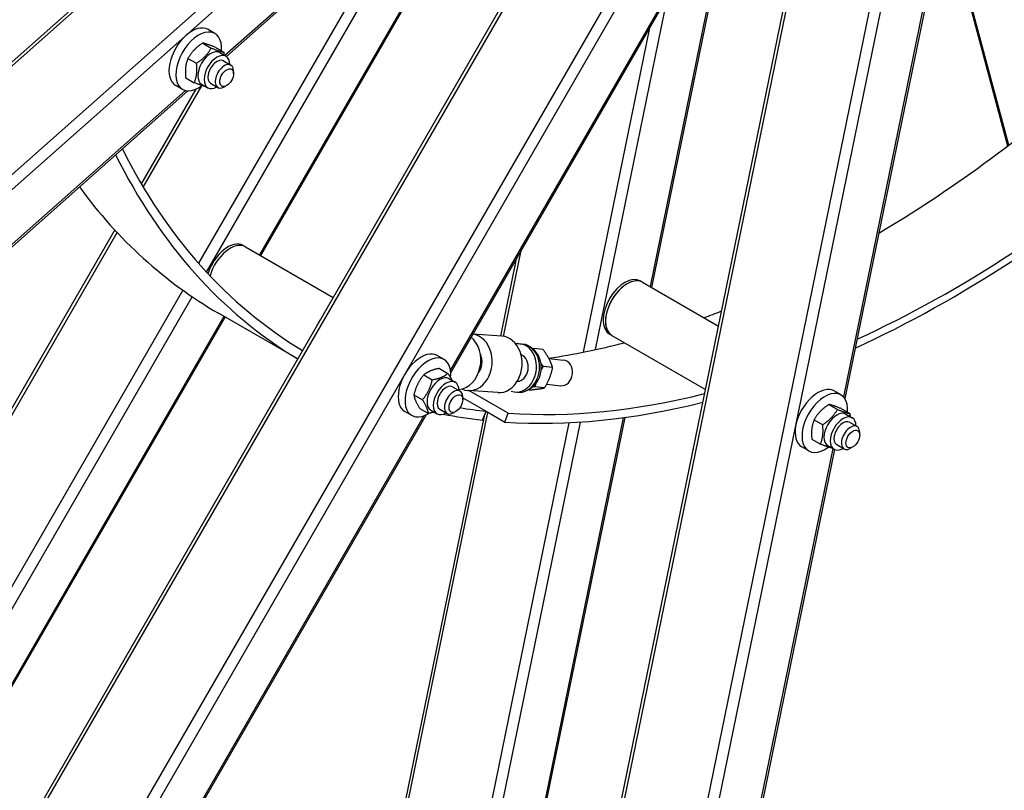
# Model space of a CAD drawing. Units: millimetres. Extents: x 1243 to 16720, y 156 to 21792.
# Drawn here: x 4688 to 5438, y 15084 to 15671 of the extents above; entities that cross this region are included whole.
import ezdxf

# ---------------------------------------------------------------- set-up
doc = ezdxf.new("R2010")
doc.units = ezdxf.units.MM
doc.header["$LTSCALE"] = 80
doc.layers.add('Visible Edges(Hillmar_metric)', color=7, linetype='Continuous', lineweight=25)
doc.layers.add('Visible Tangent Edges(Hillmar_Metric)', color=7, linetype='Continuous', lineweight=25, true_color=0xc0c0c0)

msp = doc.modelspace()

# ---------------------------------------------------------------- linework, layer by layer
at = {"layer": 'Visible Edges(Hillmar_metric)'}
for p, q in [((3511.338, 14600.447), (5203.951, 16101.374)), ((3994.296, 13843.643), (5228.893, 15982.028)), ((5156.808, 15918.684), (4845.904, 15642.989)), ((4875.485, 13751.019), (5313.884, 15893.362)), ((4871.983, 15491.403), (5078.67, 15849.395)), ((5247.302, 15801.812), (5016.667, 15402.34)), ((5400.221, 15789.474), (5316.914, 15382.376)), ((5169.782, 15467.029), (5233.343, 15777.633)), ((5392.918, 15753.789), (5440.861, 15574.863)), ((4837.047, 15660.555), (4831.825, 15663.57)), ((4827.774, 15653.259), (4834.293, 15649.495)), ((4837.248, 15650.113), (4843.766, 15646.349)), ((4840.801, 15645.953), (4845.587, 15643.19)), ((4816.576, 15641.628), (4823.094, 15637.864)), ((4843.587, 15639.725), (4849.244, 15636.459)), ((4851.283, 15629.942), (4851.283, 15631.952)), ((4814.851, 15626.851), (4821.369, 15623.087)), ((4826.954, 15621.971), (4831.741, 15619.207)), ((4833.741, 15622.671), (4839.398, 15619.405)), ((4816.352, 15616.784), (3606.081, 14543.574)), ((4822.667, 15618.086), (4781.031, 15545.971)), ((4812.432, 15617.92), (4807.21, 15620.935)), ((4846.061, 15620.898), (4844.321, 15619.893)), ((4760.781, 15510.896), (3880.301, 13985.86)), ((4860.438, 15498.069), (4858.698, 15499.074)), ((4860.438, 15498.069), (4927.219, 15459.513)), ((5066.672, 15488.951), (5054.614, 15430.025)), ((5066.342, 15488.379), (5066.533, 15488.269)), ((5162.795, 15471.063), (5161.055, 15472.068)), ((5162.795, 15471.063), (5220.633, 15437.671)), ((3942.137, 13880.862), (4844.907, 15444.505)), ((4900.142, 15412.614), (4839.889, 15447.402)), ((5055.601, 15429.958), (5033.48, 15431.462)), ((5139.411, 15430.56), (5137.67, 15431.565)), ((5139.411, 15430.56), (5210.75, 15389.372)), ((5069.462, 15424.172), (5071.705, 15423.923)), ((5086.988, 15419.863), (5079.649, 15420.678)), ((5011.613, 15412.209), (5006.391, 15415.224)), ((5070.353, 15415.405), (5071.293, 15415.301)), ((5091.362, 15413.073), (5102.699, 15411.815)), ((5008.076, 15405.382), (5014.595, 15401.619)), ((5094.344, 15406.071), (5087.005, 15406.885)), ((4996.141, 15400.484), (5002.66, 15396.72)), ((5015.366, 15397.607), (5020.153, 15394.843)), ((5018.153, 15391.379), (5023.81, 15388.113)), ((5067.562, 15395.902), (5069.12, 15395.729)), ((5088.169, 15390.545), (5080.83, 15391.36)), ((5089.816, 15393.432), (5100.527, 15392.243)), ((4988.68, 15385.237), (4995.199, 15381.473)), ((5025.849, 15381.596), (5025.849, 15383.606)), ((5025.849, 15383.042), (5043.643, 15372.769)), ((5052.679, 15386.98), (5029.888, 15388.529)), ((5060.353, 15371.277), (5030.549, 15388.485)), ((5065.389, 15387.475), (5067.631, 15387.226)), ((5313.97, 15385.204), (5308.749, 15388.218)), ((4993.154, 15374.889), (4999.672, 15371.125)), ((5008.307, 15374.325), (5013.964, 15371.059)), ((5304.697, 15377.907), (5311.216, 15374.144)), ((5314.171, 15374.761), (5320.689, 15370.997)), ((4998.071, 15370.131), (4116.145, 13842.59)), ((5042.107, 15368.908), (4740.453, 13894.798)), ((4831.785, 13815.321), (5149.526, 15368.041)), ((4986.998, 15369.574), (4981.776, 15372.589)), ((5001.52, 15373.625), (5006.307, 15370.861)), ((5020.627, 15372.552), (5018.887, 15371.547)), ((5040.969, 15366.047), (5043.643, 15372.769)), ((5043.627, 15372.729), (5057.806, 15364.543)), ((5057.806, 15364.543), (5060.353, 15371.277)), ((5317.724, 15370.601), (5322.51, 15367.838)), ((5293.499, 15366.276), (5300.017, 15362.513)), ((5320.51, 15364.374), (5326.167, 15361.108)), ((5328.206, 15354.591), (5328.206, 15356.6)), ((5289.355, 15342.569), (5284.133, 15345.583)), ((5291.774, 15351.499), (5298.292, 15347.735)), ((5303.877, 15346.619), (5308.664, 15343.856)), ((5310.664, 15347.32), (5316.321, 15344.054)), ((5322.985, 15345.546), (5321.244, 15344.541)), ((5308.996, 15343.682), (4988.656, 13778.262))]:
    msp.add_line(p, q, dxfattribs=at)
for centre, major_axis, ratio, start_param, end_param in [((4819.518, 15642.253), (12.308, 21.318), 0.5773503, 0, 3.1415927), ((4824.739, 15639.238), (12.308, 21.318), 0.5773503, 5.4025736, 10.360679), ((4833.877, 15633.962), (-6.923, -11.991), 0.5773503, 3.1415927, 6.2831853), ((4838.664, 15631.198), (-6.923, -11.991), 0.5773503, 2.3618736, 7.0629043), ((4838.664, 15631.198), (4.923, 8.527), 0.5773503, 6.2803677, 9.4275955), ((4844.321, 15627.932), (4.923, 8.527), 0.5773503, 5.4977871, 10.2101761), ((5332.196, 16300.104), (488.615, 846.307), 0.5773503, 3.9421818, 4.1749185), ((5397.468, 16262.419), (492.308, 852.702), 0.5773503, 3.8224297, 4.1689506), ((5397.468, 16262.419), (-488.615, -846.307), 0.5773503, 0.6820352, 1.027208), ((5397.468, 16262.419), (-488.615, -846.307), 0.5773503, 5.918023, 6.2729154), ((5397.468, 16262.419), (-492.308, -852.702), 0.5773503, 5.9168248, 6.2729924), ((5332.196, 16300.104), (-492.308, -852.702), 0.5773503, 6.0344453, 6.2831853), ((4847.005, 15478.822), (11.692, 20.252), 0.5773503, 0, 1.9519184), ((4848.746, 15477.817), (11.692, 20.252), 0.5773503, 0, 1.9820783), ((4848.746, 15477.817), (11.692, 20.252), 0.5773503, 0, 1.9820783), ((5149.363, 15451.816), (-11.692, -20.252), 0.5773503, 3.1415927, 6.2831853), ((5151.103, 15450.812), (-11.692, -20.252), 0.5773503, 3.1415927, 6.2831853), ((5151.103, 15450.812), (11.692, 20.252), 0.5773503, 0, 3.1415927), ((5332.196, 16300.104), (488.615, 846.307), 0.5773503, 3.748576, 3.768282), ((4927.072, 15432.596), (-11.692, -20.252), 0.5773503, 4.5535297, 4.8712483), ((5022.543, 15410.805), (-2.376, -21.407), 0.7915488, 0.165434, 2.6839156), ((5031.349, 15410.018), (1.461, 21.489), 0.7856477, 2.8514591, 6.2439687), ((5054.14, 15408.469), (-1.461, -21.489), 0.7856477, 0, 3.1415927), ((4994.084, 15393.906), (12.308, 21.318), 0.5773503, 0, 3.1415927), ((5067.425, 15405.823), (-2.037, -18.349), 0.7915488, 6.0992139, 9.6473316), ((5069.668, 15405.574), (-2.037, -18.349), 0.7915488, 0, 3.1415927), ((5072.284, 15405.284), (-1.86, -16.759), 0.7915488, 0.4173171, 2.7242756), ((5332.196, 16300.104), (488.615, 846.307), 0.5773503, 3.5709078, 3.6587435), ((4999.305, 15390.892), (12.308, 21.318), 0.5773503, 5.3712763, 10.2470153), ((5031.349, 15410.018), (-0.793, -11.665), 0.7856477, 0.8491611, 2.1837483), ((5067.425, 15405.823), (1.154, 10.398), 0.7915488, 3.2598887, 6.0755369), ((5072.284, 15405.284), (1.154, 10.398), 0.7915488, 0.2996555, 0.3447012), ((5101.613, 15402.029), (1.086, 9.786), 0.7915488, 3.1415927, 6.2831853), ((5008.443, 15385.616), (-6.923, -11.991), 0.5773503, 3.1415927, 6.2831853), ((5013.23, 15382.852), (-6.923, -11.991), 0.5773503, 2.3618736, 7.0629043), ((5013.23, 15382.852), (4.923, 8.527), 0.5773503, 6.2803677, 9.4275955), ((5069.668, 15405.574), (-1.154, -10.398), 0.7915488, 6.1309238, 6.1465182), ((5069.668, 15405.574), (-1.154, -10.398), 0.7915488, 6.1309238, 6.1465182), ((5072.284, 15405.284), (-1.154, -10.398), 0.7915488, 5.9384841, 5.9835298), ((5296.441, 15366.901), (12.308, 21.318), 0.5773503, 0, 3.1415927), ((5018.887, 15379.586), (4.923, 8.527), 0.5773503, 5.4977871, 10.2101761), ((5397.468, 16262.419), (-488.615, -846.307), 0.5773503, 0.275762, 0.510819), ((5301.663, 15363.886), (12.308, 21.318), 0.5773503, 5.4025736, 10.360679), ((5397.468, 16262.419), (-488.615, -846.307), 0.5773503, 0.2139286, 0.2478368), ((5397.468, 16262.419), (-492.308, -852.702), 0.5773503, 0.275762, 0.5109148), ((5397.468, 16262.419), (-492.308, -852.702), 0.5773503, 0.1843419, 0.1856715), ((5397.468, 16262.419), (-492.308, -852.702), 0.5773503, 0.1970282, 0.2478368), ((5310.801, 15358.61), (-6.923, -11.991), 0.5773503, 3.1415927, 6.2831853), ((5315.587, 15355.847), (-6.923, -11.991), 0.5773503, 2.3618736, 7.0629043), ((5315.587, 15355.847), (4.923, 8.527), 0.5773503, 6.2803677, 9.4275955), ((5321.244, 15352.581), (4.923, 8.527), 0.5773503, 5.4977871, 10.2101761)]:
    msp.add_ellipse(centre, major_axis=major_axis, ratio=ratio, start_param=start_param, end_param=end_param, dxfattribs=at)
for centre in [(4846.061, 15626.928), (5020.627, 15378.581), (5322.985, 15351.576)]:
    msp.add_ellipse(centre, major_axis=(3.692, 6.395), ratio=0.5773503, dxfattribs=at)
for points in [[(5290.188, 18634.434), (5080.552, 18513.401), (4871.043, 18354.113), (4472.539, 17974.523), (4283.608, 17754.282), (3944.7, 17274.29), (3794.778, 17014.617), (3548.547, 16481.118), (3452.277, 16207.379), (3322.796, 15672.47), (3289.602, 15411.386), (3289.602, 15169.319)], [(5322.858, 18592.922), (5115.547, 18473.23), (4908.175, 18315.591), (4513.598, 17939.742), (4326.456, 17721.596), (3990.729, 17246.109), (3842.198, 16988.846), (3598.278, 16460.354), (3502.928, 16189.211), (3374.722, 15659.573), (3341.888, 15401.164), (3341.888, 15161.782)], [(5406.806, 18567.105), (5197.17, 18446.071), (4987.661, 18286.783), (4589.157, 17907.194), (4400.226, 17686.953), (4061.318, 17206.961), (3911.396, 16947.288), (3665.165, 16413.789), (3568.896, 16140.049), (3439.414, 15605.14), (3406.22, 15344.056), (3406.22, 15101.989)]]:
    msp.add_open_spline(points, degree=3, knots=[3.1415927, 3.1415927, 3.1415927, 3.1415927, 3.4557519, 3.4557519, 3.7699112, 3.7699112, 4.0840704, 4.0840704, 4.3982297, 4.3982297, 4.712389, 4.712389, 4.712389, 4.712389], dxfattribs=at)
for points, weights in [([(4827.774, 15653.259), (4820.434, 15648.448), (4816.576, 15641.628)], [1, 1.15470053838, 1]), ([(4837.248, 15650.113), (4830.77, 15652.691), (4827.774, 15653.259)], [1, 1.15470053838, 1]), ([(4823.094, 15637.864), (4830.434, 15642.675), (4834.293, 15649.495)], [1, 1.15470053838, 1]), ([(4834.293, 15649.495), (4840.77, 15646.917), (4843.766, 15646.349)], [1, 1.15470053838, 1]), ([(4843.766, 15646.349), (4843.887, 15645.193), (4843.951, 15644.134)], [1, 1.01880658832, 1.03304062935]), ([(4816.576, 15641.628), (4813.972, 15635.244), (4814.851, 15626.851)], [1, 1.15470053838, 1]), ([(4821.369, 15623.087), (4823.972, 15629.471), (4823.094, 15637.864)], [1, 1.15470053838, 1]), ([(4830.265, 15620.059), (4827.376, 15620.696), (4821.369, 15623.087)], [1.02352537199, 1.14187445293, 1]), ([(5078.757, 15420.601), (5079.194, 15420.639), (5079.649, 15420.678)], [1.01415901297, 1.0074370324, 1]), ([(5079.649, 15420.678), (5079.848, 15420.062), (5080.059, 15419.47)], [1, 1.01240571945, 1.02282176419]), ([(5094.344, 15406.071), (5092.161, 15412.801), (5086.988, 15419.863)], [1, 1.15470053838, 1]), ([(5008.076, 15405.382), (5000.368, 15403.938), (4996.141, 15400.484)], [1, 1.15470053838, 1]), ([(5085.478, 15409.04), (5086.186, 15408.003), (5087.005, 15406.885)], [1.03726806433, 1.02166930893, 1]), ([(5087.005, 15406.885), (5086.252, 15405.637), (5085.612, 15404.469)], [1, 1.02250215177, 1.03845814876]), ([(5088.169, 15390.545), (5092.751, 15398.142), (5094.344, 15406.071)], [1, 1.15470053838, 1]), ([(4996.141, 15400.484), (4990.67, 15393.865), (4988.68, 15385.237)], [1, 1.15470053838, 1]), ([(4995.199, 15381.473), (5000.67, 15388.092), (5002.66, 15396.72)], [1, 1.15470053838, 1]), ([(5002.66, 15396.72), (5010.368, 15398.164), (5014.595, 15401.619)], [1, 1.15470053838, 1]), ([(5014.595, 15401.619), (5016.552, 15398.579), (5017.576, 15396.331)], [1, 1.07057065431, 1.07675604788]), ([(5076.381, 15388.965), (5083.345, 15389.6), (5088.169, 15390.545)], [1.02698870488, 1.13976405418, 1]), ([(5080.83, 15391.36), (5079.888, 15391.28), (5079.022, 15391.201)], [1, 1.01552370295, 1.02793189828]), ([(5081.287, 15393.428), (5081.044, 15392.427), (5080.83, 15391.36)], [1.03237852188, 1.0183708087, 1]), ([(4988.68, 15385.237), (4989.176, 15381.068), (4993.154, 15374.889)], [1, 1.15470053838, 1]), ([(4999.672, 15371.125), (4999.176, 15375.294), (4995.199, 15381.473)], [1, 1.15470053838, 1]), ([(5304.697, 15377.907), (5297.357, 15373.097), (5293.499, 15366.276)], [1, 1.15470053838, 1]), ([(5300.017, 15362.513), (5307.357, 15367.323), (5311.216, 15374.144)], [1, 1.15470053838, 1]), ([(5314.171, 15374.761), (5307.693, 15377.339), (5304.697, 15377.907)], [1, 1.15470053838, 1]), ([(5311.216, 15374.144), (5317.693, 15371.566), (5320.689, 15370.997)], [1, 1.15470053838, 1]), ([(5004.061, 15372.158), (5002.142, 15371.588), (4999.672, 15371.125)], [1.06369875537, 1.04485491153, 1]), ([(5320.689, 15370.997), (5320.81, 15369.841), (5320.874, 15368.782)], [1, 1.01880658832, 1.03304062935]), ([(5293.499, 15366.276), (5290.896, 15359.892), (5291.774, 15351.499)], [1, 1.15470053838, 1]), ([(5298.292, 15347.735), (5300.895, 15354.119), (5300.017, 15362.513)], [1, 1.15470053838, 1]), ([(5307.188, 15344.708), (5304.299, 15345.344), (5298.292, 15347.735)], [1.02352537199, 1.14187445293, 1])]:
    msp.add_rational_spline(points, weights, degree=2, dxfattribs=at)
at = {"layer": 'Visible Tangent Edges(Hillmar_Metric)'}
for p, q in [((3511.92, 14597.941), (5206.907, 16100.973)), ((5263.476, 16068.313), (3587.462, 14582.106)), ((3598.62, 14580.427), (5268.954, 16061.598)), ((3996.548, 13842.342), (5232.163, 15982.489)), ((5306.655, 15980.875), (4079.728, 13855.774)), ((4091.314, 13858.688), (5314.084, 15976.586)), ((5392.707, 15958.172), (4943.62, 13763.598)), ((4953.697, 13769.65), (5401.261, 15956.786)), ((5155.023, 15918.955), (4844.65, 15643.731)), ((4877.311, 13748.659), (5316.421, 15894.479)), ((5075.998, 15847.026), (4871.005, 15491.968)), ((5245.559, 15801.051), (5016.455, 15404.23)), ((4830.606, 15478.841), (5008.748, 15787.391)), ((5398.951, 15790.19), (5315.787, 15383.786)), ((5231.149, 15773.834), (5168.516, 15467.76)), ((4988.453, 15769.395), (4824.563, 15485.528)), ((5441.832, 15575.603), (5393.424, 15756.263)), ((5126.899, 15419.698), (5181.919, 15688.564)), ((5168.228, 15664.851), (5117.666, 15417.766)), ((4814.568, 15617.056), (3607.63, 14546.802)), ((4782.552, 15543.403), (4827.226, 15620.781)), ((3879.158, 13978.679), (4762.635, 15508.906)), ((5056.878, 15429.809), (5070.248, 15495.145)), ((4812.682, 15464.95), (3910.519, 13902.358)), ((3917.257, 13896.875), (4819.743, 15460.026)), ((4843.929, 15445.069), (3941.159, 13881.427)), ((4996.328, 15369.37), (4115.93, 13844.476)), ((4741.1, 13886.677), (5045.032, 15371.918)), ((5148.07, 15367.843), (4830.108, 13814.042)), ((5106.679, 15364.075), (4787.928, 13806.419)), ((4796.482, 13805.033), (5115.62, 15364.579)), ((5307.726, 15344.397), (4987.322, 13778.659))]:
    msp.add_line(p, q, dxfattribs=at)
for centre, major_axis in [((5292.772, 16322.865), (-1415.385, -2451.518)), ((5320.273, 16306.987), (-1415.385, -2451.518)), ((5323.929, 16304.877), (-1412.8, -2447.041)), ((5323.929, 16304.877), (-1402.585, -2429.348)), ((5409.391, 16255.535), (-1415.385, -2451.518)), ((5436.892, 16239.658), (-1415.385, -2451.518)), ((5440.547, 16237.547), (-1412.8, -2447.041))]:
    msp.add_ellipse(centre, major_axis=major_axis, ratio=0.5773503, start_param=3.9269908, end_param=5.4977871, dxfattribs=at)

doc.saveas('drawing.dxf')
